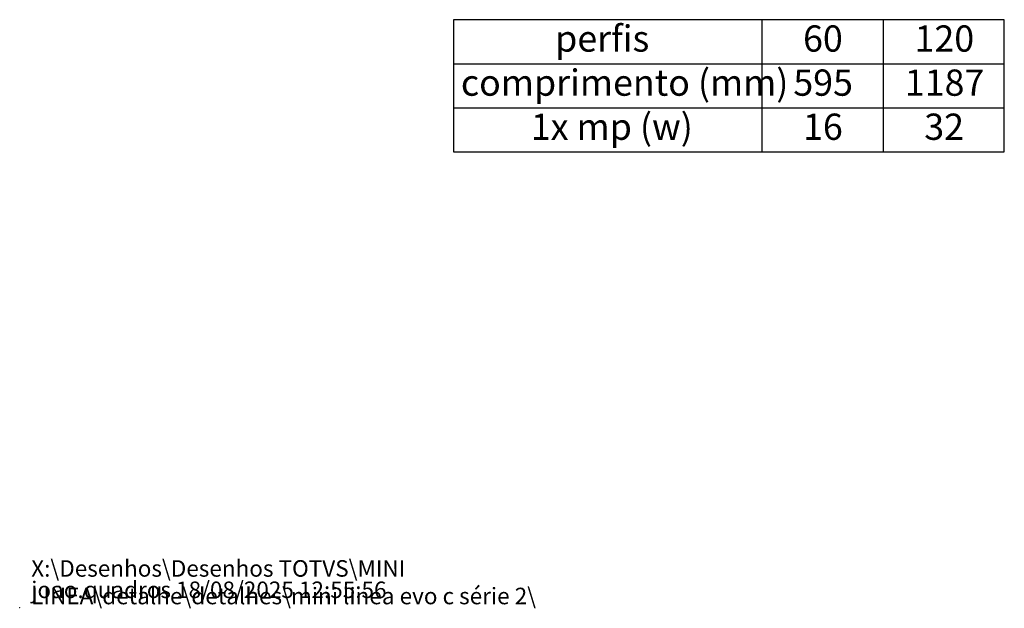
# Model space of a CAD drawing. Units: millimetres. Extents: x 0 to 201, y 0 to 267.
# Drawn here: x 0 to 89, y 0 to 53 of the extents above; entities that cross this region are included whole.
import ezdxf

# ---------------------------------------------------------------- set-up
doc = ezdxf.new("R2010")
doc.units = ezdxf.units.MM
doc.header["$PDSIZE"] = -1
doc.layers.add('LINHA', color=7, linetype='Continuous')
doc.styles.add('SLDTEXTSTYLE0', font='TXT', dxfattribs={"width": 0.605})

# ---------------------------------------------------------------- blocks, each defined once
blk = doc.blocks.new('SW_NOTE_0')
at = {"color": 0, "linetype": 'Continuous', "lineweight": 0, "char_height": 1.5, "attachment_point": 1, "style": 'SLDTEXTSTYLE0'}
for s, insert in [('X:\\\\Desenhos\\\\Desenhos TOTVS\\\\MINI LINEA\\\\detalhe\\\\detalhes\\\\mini linea evo c série 2\\\\', (0, 1.928)), ('joao.quadros 18/08/2025 12:55:56', (0, -0.01))]:
    blk.add_mtext(s, dxfattribs=dict(at, insert=insert))
blk = doc.blocks.new('SW_TABLEANNOTATION_0')
at = {"layer": 'LINHA', "color": 0}
for p, q in [((0, 0), (0, -12)), ((50, 0), (0, 0)), ((50, -12), (50, 0)), ((28, 0), (28, -12)), ((39, 0), (39, -12)), ((0, -4), (50, -4)), ((0, -8), (50, -8)), ((0, -12), (50, -12))]:
    blk.add_line(p, q, dxfattribs=at)
at = {"layer": 'LINHA', "color": 0, "attachment_point": 1, "style": 'SLDTEXTSTYLE0'}
for s, insert, char_height in [('perfis', (9.237, -0.518), 2.3813), ('60', (31.736, -0.518), 2.3813), ('120', (41.854, -0.518), 2.3813), ('comprimento (mm)', (0.683, -4.518), 2.38125), ('595', (30.854, -4.518), 2.3813), ('1187', (40.972, -4.518), 2.3813), ('1x mp (w)', (7.033, -8.518), 2.3813), ('16', (31.736, -8.518), 2.3813), ('32', (42.736, -8.518), 2.3813)]:
    blk.add_mtext(s, dxfattribs=dict(at, insert=insert, char_height=char_height))

msp = doc.modelspace()

# ---------------------------------------------------------------- linework, layer by layer
at = {"color": 7, "linetype": 'Continuous', "lineweight": 0}
msp.add_point((0, 0), dxfattribs=at)

# ---------------------------------------------------------------- block references
msp.add_blockref('SW_NOTE_0', (1.045, 2.375), dxfattribs=at)
at = {"layer": 'LINHA'}
msp.add_blockref('SW_TABLEANNOTATION_0', (39.356, 53.336), dxfattribs=at)

doc.saveas('drawing.dxf')
